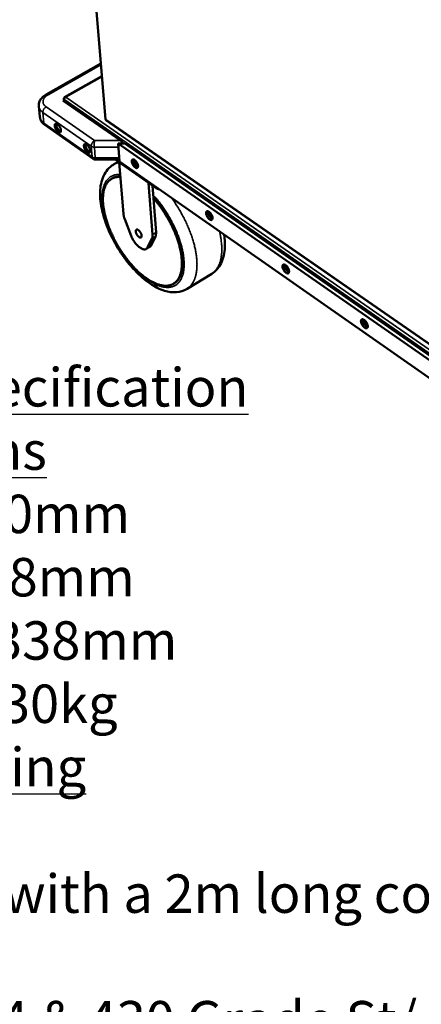
# Model space of a CAD drawing. Units: millimetres. Extents: x 65 to 5840, y 100 to 4100.
# Drawn here: x 4622 to 5041, y 2046 to 3071 of the extents above; entities that cross this region are included whole.
import ezdxf

# ---------------------------------------------------------------- set-up
doc = ezdxf.new("R2010")
doc.units = ezdxf.units.MM
doc.header["$LTSCALE"] = 20
for name, color, linetype, lineweight in [('Symbol (ISO)', 7, 'Continuous', 25), ('Visible (ISO)', 7, 'Continuous', 50), ('Visible Narrow (ISO)', 7, 'Continuous', 35)]:
    doc.layers.add(name, color=color, linetype=linetype, lineweight=lineweight)
doc.styles.add('Note Text (ISO)', font='tahoma.ttf')

msp = doc.modelspace()

# ---------------------------------------------------------------- linework, layer by layer
at = {"layer": 'Visible (ISO)'}
for p, q in [((4667.8, 3487.1), (4711.5, 2967.4)), ((4706.6, 3025.4), (4649.8, 2993.2)), ((4707.7, 3012.3), (4668.9, 2990.2)), ((4667.5, 2986.5), (4668.2, 2986.9)), ((4727.2, 2945.1), (4667.5, 2986.5)), ((4668.3, 2986), (4668.1, 2988.1)), ((4668.2, 2989.1), (4668.3, 2988.7)), ((4668.5, 2989), (4668.2, 2989.1)), ((4643.2, 2969.8), (4642.1, 2980.9)), ((4711.9, 2967.2), (4712, 2967)), ((4712, 2966.5), (5104.6, 2694.6)), ((4648.3, 2961.5), (4698.6, 2926.3)), ((4724.8, 2942), (4731.6, 2942)), ((4726.3, 2923.5), (4724.8, 2942)), ((5083.9, 2692.3), (4724.8, 2942)), ((4731.6, 2942), (5084.2, 2697.1)), ((4701.3, 2925.4), (4726.1, 2925.4)), ((4724.9, 2923), (4720, 2920.2)), ((4764.3, 2895.5), (4721.5, 2925.4)), ((4725.8, 2922.4), (4730.2, 2868.9)), ((4726.3, 2923.5), (5083.3, 2674.1)), ((4717.8, 2905.3), (4718.5, 2905.8)), ((4756.4, 2901), (4760.6, 2847.4)), ((4760.5, 2898.2), (4761.4, 2885.3)), ((4761.4, 2885.3), (4764.2, 2849.6)), ((4731.6, 2863.4), (4738.3, 2846)), ((4755.4, 2833.9), (4760, 2843.2)), ((4763.6, 2845.4), (4759, 2836)), ((4747.8, 2833.7), (4746.9, 2834.3)), ((4757.7, 2834.5), (4754.1, 2832.4)), ((4822.2, 2806.6), (4796.5, 2790.9)), ((4782.5, 2796.1), (4783.2, 2796.6))]:
    msp.add_line(p, q, dxfattribs=at)
at = {"layer": 'Visible (ISO)', "flags": 128}
for points in [[(4658.7, 2960.5, -0.040785), (4658.7, 2961.1, -0.054717), (4658.7, 2961.5, -0.019005), (4658.9, 2962, -0.044613), (4659, 2962.2, -0.067485), (4659.2, 2962.5, -0.06879), (4659.4, 2962.7, -0.069673), (4659.7, 2962.8, -0.068348), (4660, 2962.8, -0.045996), (4660.4, 2962.8, -0.048201), (4660.8, 2962.7, -0.027265), (4661.2, 2962.5, -0.031689), (4661.6, 2962.2, -0.019252), (4662.1, 2961.9, -0.022354), (4662.4, 2961.5, -0.01593), (4662.9, 2961, -0.017529), (4663.3, 2960.6, -0.014797), (4663.7, 2960, -0.015293), (4664, 2959.4, -0.015233), (4664.3, 2958.9, -0.014784), (4664.6, 2958.3, -0.017374), (4664.8, 2957.7, -0.015836), (4665, 2957.1, -0.022042), (4665.1, 2956.6, -0.01902), (4665.2, 2956, -0.031099), (4665.2, 2955.5, -0.026696), (4665.2, 2955, -0.04724), (4665.1, 2954.6, -0.044806), (4665, 2954.3, -0.067584), (4664.8, 2954, -0.068929), (4664.5, 2953.8, -0.069543), (4664.2, 2953.7, -0.068255), (4663.9, 2953.7, -0.045798), (4663.5, 2953.7, -0.048066), (4663.1, 2953.8, -0.027165), (4662.7, 2954, -0.031603), (4662.3, 2954.3, -0.019203), (4661.8, 2954.6, -0.022303), (4661.5, 2955, -0.0159), (4661, 2955.5, -0.017497), (4660.6, 2955.9, -0.014773), (4660.3, 2956.5, -0.015268), (4659.9, 2957, -0.015209), (4659.6, 2957.6, -0.014759), (4659.3, 2958.2, -0.017342), (4659.2, 2958.5, -0.004711), (4658.9, 2959.4, -0.033094), (4658.8, 2959.8, -0.017866), (4658.7, 2960.5)], [(4660.3, 2962.8, 0.028714), (4660.2, 2962.3, 0.052555), (4660.2, 2962, 0.011386), (4660.2, 2961.2, 0.027231), (4660.2, 2960.9, 0.017603), (4660.4, 2960.3, 0.020038), (4660.5, 2959.7, 0.015435), (4660.8, 2959.1, 0.016493), (4661.1, 2958.5, 0.01513), (4661.4, 2957.9, 0.015131), (4661.7, 2957.3, 0.016485), (4662.1, 2956.8, 0.015431), (4662.5, 2956.3, 0.020021), (4662.9, 2955.9, 0.017592), (4663.4, 2955.4, 0.027198), (4663.6, 2955.2, 0.01136), (4664.3, 2954.8, 0.052494), (4664.5, 2954.7, 0.028678), (4665.1, 2954.5)], [(4660.6, 2962.7, 0.031566), (4660.5, 2962.3, 0.0571), (4660.4, 2962, 0.013373), (4660.4, 2961.4, 0.029842), (4660.4, 2961.2, 0.018528), (4660.5, 2960.6, 0.021386), (4660.6, 2960.2, 0.015518), (4660.8, 2959.6, 0.016981), (4661, 2959.1, 0.01449), (4661.2, 2958.5, 0.014933), (4661.5, 2958, 0.014929), (4661.8, 2957.5, 0.014489), (4662.2, 2957, 0.01697), (4662.5, 2956.6, 0.015511), (4662.9, 2956.1, 0.021365), (4663.3, 2955.8, 0.018512), (4663.7, 2955.4, 0.029802), (4663.9, 2955.3, 0.01334), (4664.5, 2955, 0.05703), (4664.7, 2954.9, 0.031522), (4665.2, 2954.8)], [(4689.1, 2939.3, -0.04127), (4689, 2939.8, -0.05529), (4689.1, 2940.2, -0.01934), (4689.2, 2940.7, -0.045235), (4689.3, 2940.9, -0.067623), (4689.5, 2941.2, -0.068855), (4689.8, 2941.4, -0.068914), (4690.1, 2941.5, -0.06764), (4690.4, 2941.6, -0.04531), (4690.8, 2941.5, -0.04764), (4691.2, 2941.4, -0.027052), (4691.6, 2941.2, -0.031436), (4692, 2940.9, -0.019222), (4692.5, 2940.6, -0.022271), (4692.9, 2940.2, -0.015965), (4693.3, 2939.7, -0.01753), (4693.7, 2939.3, -0.014872), (4694.1, 2938.7, -0.015343), (4694.4, 2938.1, -0.015349), (4694.7, 2937.6, -0.014873), (4695, 2937, -0.017546), (4695.2, 2936.4, -0.015975), (4695.4, 2935.8, -0.022303), (4695.6, 2935.2, -0.019246), (4695.6, 2934.6, -0.031496), (4695.7, 2934.2, -0.02711), (4695.6, 2933.7, -0.047737), (4695.5, 2933.3, -0.045429), (4695.4, 2933, -0.067717), (4695.2, 2932.7, -0.068988), (4694.9, 2932.5, -0.06878), (4694.6, 2932.4, -0.067545), (4694.3, 2932.3, -0.045115), (4693.9, 2932.4, -0.047507), (4693.5, 2932.5, -0.026952), (4693.1, 2932.7, -0.03135), (4692.7, 2933, -0.019174), (4692.2, 2933.3, -0.022221), (4691.8, 2933.7, -0.015934), (4691.4, 2934.2, -0.017498), (4691, 2934.6, -0.014847), (4690.6, 2935.2, -0.015318), (4690.3, 2935.8, -0.015324), (4690, 2936.3, -0.014849), (4689.7, 2936.9, -0.017514), (4689.6, 2937.2, -0.004799), (4689.3, 2938.1, -0.033406), (4689.2, 2938.5, -0.018044), (4689.1, 2939.3)], [(4690.7, 2941.5, 0.02893), (4690.6, 2941, 0.05287), (4690.5, 2940.7, 0.011534), (4690.6, 2939.9, 0.027435), (4690.6, 2939.6, 0.017744), (4690.8, 2939, 0.020192), (4690.9, 2938.4, 0.015555), (4691.2, 2937.8, 0.016619), (4691.4, 2937.2, 0.015249), (4691.8, 2936.6, 0.015249), (4692.1, 2936, 0.01662), (4692.5, 2935.5, 0.015555), (4692.9, 2935, 0.020194), (4693.3, 2934.5, 0.017746), (4693.8, 2934.1, 0.027439), (4694.1, 2933.9, 0.011537), (4694.7, 2933.5, 0.052876), (4695, 2933.4, 0.028934), (4695.5, 2933.2)], [(4691, 2941.5, 0.03184), (4690.8, 2941, 0.057489), (4690.8, 2940.8, 0.01357), (4690.8, 2940.2, 0.030099), (4690.8, 2939.9, 0.018695), (4690.9, 2939.3, 0.021571), (4691, 2938.9, 0.015648), (4691.2, 2938.3, 0.017123), (4691.4, 2937.8, 0.01461), (4691.6, 2937.2, 0.015056), (4691.9, 2936.7, 0.015057), (4692.2, 2936.2, 0.01461), (4692.6, 2935.7, 0.017124), (4692.9, 2935.2, 0.015649), (4693.3, 2934.8, 0.021573), (4693.7, 2934.5, 0.018697), (4694.1, 2934.1, 0.030103), (4694.3, 2934, 0.013574), (4694.9, 2933.7, 0.057496), (4695.1, 2933.6, 0.031844), (4695.6, 2933.5)], [(4730.2, 2942, 0.01001), (4729.8, 2942.6, 0.018543), (4729.5, 2942.9, 0.001521), (4728.9, 2943.6, 0.009861), (4728.8, 2943.7, 0.010603), (4728.7, 2943.8, 0.001753), (4728, 2944.4, 0.020354), (4727.7, 2944.7, 0.010759), (4727.2, 2945.1)], [(4701.3, 2925.4, -0.025471), (4700.7, 2925.4, -0.042375), (4700.4, 2925.5, -0.008537), (4699.9, 2925.6, -0.008567), (4699.4, 2925.8, -0.042529), (4699.1, 2925.9, -0.025519), (4698.6, 2926.3)], [(4745.5, 2918.8, -0.044844), (4745.5, 2918.3, -0.058871), (4745.4, 2917.9, -0.021942), (4745.3, 2917.4, -0.050185), (4745.1, 2917.1, -0.071786), (4744.9, 2916.9, -0.073144), (4744.7, 2916.7, -0.067924), (4744.3, 2916.6, -0.066398), (4744, 2916.6, -0.041938), (4743.6, 2916.7, -0.044994), (4743.2, 2916.8, -0.025361), (4742.7, 2917.1, -0.029721), (4742.3, 2917.4, -0.018727), (4741.8, 2917.8, -0.02148), (4741.4, 2918.2, -0.016144), (4741, 2918.7, -0.017394), (4740.6, 2919.2, -0.015655), (4740.2, 2919.8, -0.015755), (4739.9, 2920.4, -0.016933), (4739.6, 2921, -0.015917), (4739.4, 2921.6, -0.02047), (4739.2, 2922.2, -0.018033), (4739, 2922.8, -0.02774), (4739, 2923.3, -0.023609), (4738.9, 2923.9, -0.041492), (4739, 2924.3, -0.037744), (4739.1, 2924.7, -0.062511), (4739.3, 2925.1, -0.063567), (4739.5, 2925.3, -0.074483), (4739.8, 2925.5, -0.073775), (4740.1, 2925.6, -0.055352), (4740.5, 2925.6, -0.055706), (4740.8, 2925.6, -0.03203), (4741.3, 2925.4, -0.036402), (4741.7, 2925.2, -0.021345), (4742.2, 2924.8, -0.024976), (4742.6, 2924.5, -0.017146), (4743, 2924, -0.019091), (4743.4, 2923.5, -0.015706), (4743.8, 2923, -0.016355), (4744.2, 2922.4, -0.016086), (4744.5, 2921.8, -0.015646), (4744.8, 2921.2, -0.018389), (4744.9, 2920.9, -0.005299), (4745.3, 2920, -0.034972), (4745.4, 2919.6, -0.018984), (4745.5, 2918.8)], [(4745.4, 2917.8, -0.024184), (4744.9, 2918, -0.044631), (4744.6, 2918.1, -0.008246), (4744, 2918.5, -0.023228), (4743.8, 2918.7, -0.016147), (4743.4, 2919.1, -0.017964), (4743.1, 2919.5, -0.014462), (4742.7, 2920, -0.015263), (4742.3, 2920.5, -0.014205), (4742, 2921, -0.014207), (4741.7, 2921.5, -0.015255), (4741.5, 2922.1, -0.014458), (4741.2, 2922.6, -0.017946), (4741.1, 2923.1, -0.016135), (4740.9, 2923.7, -0.023194), (4740.9, 2924, -0.008223), (4740.8, 2924.7, -0.044568), (4740.8, 2925, -0.024147), (4740.9, 2925.5)], [(4742.3, 2924.7, 0.044136), (4742.1, 2924.4, 0.077736), (4742.1, 2924.1, 0.024982), (4742.1, 2923.7, 0.040067), (4742.1, 2923.4, 0.022472), (4742.2, 2922.8, 0.026538), (4742.3, 2922.4, 0.019701), (4742.6, 2921.9, 0.020946), (4742.8, 2921.5, 0.020956), (4743.1, 2921, 0.019702), (4743.4, 2920.6, 0.026566), (4743.7, 2920.3, 0.022491), (4744.1, 2919.9, 0.040133), (4744.4, 2919.7, 0.025055), (4744.8, 2919.5, 0.077856), (4745, 2919.5, 0.044216), (4745.4, 2919.5)], [(4727.1, 2907.3, 0.017618), (4725.5, 2907.4, 0.030083), (4724.5, 2907.3, 0.004263), (4722.6, 2907.1, 0.01776), (4722.1, 2907, 0.019805), (4721, 2906.7, 0.019349), (4719.9, 2906.3, 0.020514), (4718.9, 2905.9, 0.02036), (4717.9, 2905.4, 0.020372), (4716.9, 2904.7, 0.020554), (4716, 2904.1, 0.019405), (4715.1, 2903.3, 0.01989), (4714.3, 2902.5, 0.017843), (4713.6, 2901.5, 0.018547), (4712.9, 2900.6, 0.015998), (4712.2, 2899.5, 0.016814), (4711.6, 2898.4, 0.014137), (4711.1, 2897.1, 0.014969), (4710.6, 2895.9, 0.01242), (4710.2, 2894.5, 0.013203), (4709.8, 2893.2, 0.010919), (4709.5, 2891.7, 0.011617), (4709.3, 2890.2, 0.009644), (4709.1, 2888.6, 0.010247), (4709, 2887, 0.008581), (4708.9, 2885.3, 0.00909), (4708.9, 2883.6, 0.007701), (4708.9, 2881.8, 0.008126), (4709, 2880.1, 0.006976), (4709.2, 2878.1, 0.007329), (4709.4, 2876.3, 0.006382), (4709.7, 2874.3, 0.006673), (4710.1, 2872.4, 0.005896), (4710.5, 2870.4, 0.006135), (4710.9, 2868.4, 0.005501), (4711.4, 2866.3, 0.005695), (4712, 2864.3, 0.005182), (4712.6, 2862.2, 0.005339), (4713.3, 2860.1, 0.004929), (4714, 2857.9, 0.005053), (4714.8, 2855.9, 0.004731), (4715.6, 2853.7, 0.004827), (4716.5, 2851.6, 0.004584), (4717.4, 2849.4, 0.004654), (4718.4, 2847.3, 0.004482), (4719.4, 2845.2, 0.004529), (4720.4, 2843, 0.004421), (4721.5, 2840.9, 0.004447), (4722.7, 2838.8, 0.004401), (4723.8, 2836.7, 0.004406), (4725.1, 2834.7, 0.00442), (4726.3, 2832.7, 0.004405), (4727.6, 2830.6, 0.004479), (4728.9, 2828.7, 0.004443), (4730.3, 2826.7, 0.00458), (4731.6, 2824.8, 0.004522), (4733, 2822.9, 0.004725), (4734.5, 2821.1, 0.004644), (4735.9, 2819.2, 0.004921), (4737.4, 2817.5, 0.004813), (4738.9, 2815.8, 0.005172), (4740.4, 2814.1, 0.005034), (4741.9, 2812.5, 0.005489), (4743.4, 2811, 0.005316), (4745, 2809.4, 0.00588), (4746.5, 2808, 0.005667), (4748.1, 2806.6, 0.006362), (4749.6, 2805.4, 0.006101), (4751.2, 2804.1, 0.00695), (4752.7, 2802.9, 0.006633), (4754.3, 2801.8, 0.007667), (4755.8, 2800.8, 0.007283), (4757.4, 2799.7, 0.008536), (4758.8, 2798.9, 0.008073), (4760.4, 2798, 0.009583), (4761.9, 2797.3, 0.009032), (4763.4, 2796.6, 0.010834), (4764.8, 2796, 0.010188), (4766.3, 2795.5, 0.012303), (4767.7, 2795, 0.011564), (4769.1, 2794.7, 0.013978), (4770.5, 2794.4, 0.013167), (4771.9, 2794.2, 0.015799), (4773.1, 2794.1, 0.014963), (4774.4, 2794, 0.017625), (4775.6, 2794.1, 0.016845), (4776.9, 2794.2, 0.019222), (4778, 2794.4, 0.018603), (4779.2, 2794.7, 0.020295), (4780.3, 2795.1, 0.019938), (4781.3, 2795.5, 0.020585), (4782.3, 2796.1, 0.020554), (4783.3, 2796.7, 0.020006), (4784.2, 2797.4, 0.020303), (4785, 2798.1, 0.018696), (4785.8, 2799, 0.019263), (4786.6, 2799.9, 0.01695), (4787.3, 2800.9, 0.017685), (4787.9, 2802, 0.015068), (4788.5, 2803.2, 0.015868), (4789, 2804.3, 0.013265), (4789.5, 2805.7, 0.014048), (4789.9, 2807, 0.011653), (4790.3, 2808.5, 0.012369), (4790.6, 2809.9, 0.010268), (4790.8, 2811.5, 0.010896), (4791, 2813, 0.009104), (4791.1, 2814.7, 0.00964), (4791.2, 2816.3, 0.008139), (4791.2, 2818.2, 0.008588), (4791.1, 2819.9, 0.007344), (4791, 2821.8, 0.007717), (4790.8, 2823.6, 0.006691), (4790.6, 2825.6, 0.006999), (4790.3, 2827.6, 0.006157), (4789.9, 2829.6, 0.00641), (4789.5, 2831.6, 0.005723), (4789, 2833.7, 0.005929), (4788.5, 2835.8, 0.005372), (4787.9, 2837.9, 0.005538), (4787.2, 2840, 0.005093), (4786.5, 2842.2, 0.005225), (4785.8, 2844.3, 0.004874), (4784.9, 2846.5, 0.004977), (4784.1, 2848.7, 0.00471), (4783.2, 2850.9, 0.004786), (4782.2, 2853, 0.004593), (4781.2, 2855.2, 0.004646), (4780.1, 2857.4, 0.004522), (4779, 2859.5, 0.004552), (4777.9, 2861.7, 0.004492), (4776.7, 2863.8, 0.004502), (4775.5, 2865.9, 0.004504), (4774.2, 2868, 0.004493), (4772.9, 2870.1, 0.004557), (4771.6, 2872.1, 0.004526), (4770.2, 2874.1, 0.004654), (4768.8, 2876.1, 0.0046), (4767.4, 2878, 0.004798), (4767.2, 2878.3, 0.000358), (4764.5, 2881.8, 0.009355), (4763.5, 2883, 0.00481), (4761.4, 2885.3)], [(4727, 2907.8, 0.016727), (4725.5, 2907.8, 0.028829), (4724.7, 2907.7, 0.003873), (4722.9, 2907.4, 0.016848), (4722.5, 2907.3, 0.018531), (4722.1, 2907.2, 0.004668), (4720.4, 2906.7, 0.032582), (4719.7, 2906.4, 0.018446), (4718.5, 2905.8)], [(4764.3, 2895.5, 0.025901), (4764.9, 2895.2, 0.045369), (4765.2, 2895, 0.009172), (4765.7, 2894.9, 0.007798), (4766.4, 2894.7, 0.038516), (4766.8, 2894.6, 0.02387), (4767.6, 2894.6)], [(4783.2, 2796.6, 0.019481), (4784.4, 2797.4, 0.03424), (4785, 2797.9, 0.005162), (4786.3, 2799.2, 0.019571), (4786.6, 2799.5, 0.017572), (4787.4, 2800.5, 0.01823), (4788, 2801.4, 0.015765), (4788.7, 2802.5, 0.016531), (4789.3, 2803.6, 0.013949), (4789.8, 2804.9, 0.014732), (4790.2, 2806.1, 0.012277), (4790.7, 2807.5, 0.013014), (4791, 2808.8, 0.010813), (4791.3, 2810.4, 0.011472), (4791.5, 2811.8, 0.009569), (4791.7, 2813.5, 0.010138), (4791.8, 2815, 0.008528), (4791.9, 2816.8, 0.00901), (4791.9, 2818.4, 0.007666), (4791.9, 2820.3, 0.008069), (4791.7, 2822, 0.006955), (4791.6, 2824, 0.00729), (4791.3, 2825.8, 0.006372), (4791, 2827.8, 0.006647), (4790.7, 2829.7, 0.005894), (4790.3, 2831.8, 0.00612), (4789.8, 2833.8, 0.005506), (4789.3, 2835.9, 0.00569), (4788.7, 2837.9, 0.005193), (4788.1, 2840.1, 0.005341), (4787.4, 2842.2, 0.004944), (4786.6, 2844.3, 0.005061), (4785.9, 2846.4, 0.004752), (4785, 2848.6, 0.004842), (4784.1, 2850.7, 0.004609), (4783.2, 2852.9, 0.004675), (4782.2, 2855.1, 0.004512), (4781.2, 2857.2, 0.004555), (4780.1, 2859.3, 0.004456), (4779, 2861.5, 0.004479), (4777.8, 2863.6, 0.004441), (4776.6, 2865.7, 0.004444), (4775.4, 2867.8, 0.004466), (4774.1, 2869.8, 0.004449), (4772.8, 2871.8, 0.004531), (4771.5, 2873.8, 0.004494), (4770.1, 2875.8, 0.00464), (4768.7, 2877.7, 0.00458), (4767.3, 2879.6, 0.004794), (4767.1, 2879.8, 0.000358), (4764.3, 2883.2, 0.009353), (4763.3, 2884.4, 0.004806), (4761.3, 2886.7)], [(4823.1, 2864.8, -0.046127), (4823.1, 2864.2, -0.060406), (4823, 2863.8, -0.022841), (4822.8, 2863.3, -0.051754), (4822.7, 2863.1, -0.071753), (4822.5, 2862.8, -0.072802), (4822.2, 2862.6, -0.065769), (4821.9, 2862.5, -0.064541), (4821.5, 2862.5, -0.040489), (4821.1, 2862.6, -0.043766), (4820.7, 2862.8, -0.024979), (4820.2, 2863, -0.029207), (4819.8, 2863.3, -0.018711), (4819.3, 2863.8, -0.021338), (4818.9, 2864.2, -0.016274), (4818.4, 2864.7, -0.01744), (4818, 2865.2, -0.015893), (4817.6, 2865.8, -0.015923), (4817.3, 2866.4, -0.017301), (4817, 2867, -0.016205), (4816.8, 2867.7, -0.021035), (4816.6, 2868.2, -0.018502), (4816.5, 2868.9, -0.028617), (4816.4, 2869.3, -0.024454), (4816.4, 2869.9, -0.042732), (4816.4, 2870.3, -0.039255), (4816.5, 2870.8, -0.063411), (4816.7, 2871.1, -0.064502), (4817, 2871.4, -0.073193), (4817.2, 2871.6, -0.07232), (4817.6, 2871.6, -0.05326), (4818, 2871.6, -0.054052), (4818.3, 2871.6, -0.03122), (4818.8, 2871.4, -0.035575), (4819.2, 2871.2, -0.021197), (4819.7, 2870.8, -0.024681), (4820.1, 2870.5, -0.017213), (4820.6, 2870, -0.019056), (4821, 2869.5, -0.01589), (4821.4, 2868.9, -0.016466), (4821.8, 2868.4, -0.016385), (4822.1, 2867.8, -0.015872), (4822.4, 2867.1, -0.018845), (4822.5, 2866.9, -0.005547), (4822.9, 2865.9, -0.035797), (4823, 2865.5, -0.019459), (4823.1, 2864.8)], [(4823, 2863.7, -0.024825), (4822.5, 2863.9, -0.045648), (4822.2, 2864, -0.008644), (4821.6, 2864.5, -0.023832), (4821.4, 2864.6, -0.016529), (4820.9, 2865, -0.018398), (4820.6, 2865.4, -0.014778), (4820.2, 2865.9, -0.015607), (4819.8, 2866.4, -0.014506), (4819.5, 2866.9, -0.014512), (4819.2, 2867.5, -0.015581), (4818.9, 2868, -0.014766), (4818.7, 2868.6, -0.018344), (4818.5, 2869.1, -0.016492), (4818.3, 2869.7, -0.023731), (4818.3, 2870, -0.008575), (4818.2, 2870.7, -0.045458), (4818.2, 2871, -0.024714), (4818.3, 2871.6)], [(4819.8, 2870.7, 0.044292), (4819.6, 2870.4, 0.076992), (4819.6, 2870.3, 0.024416), (4819.5, 2869.8, 0.040603), (4819.5, 2869.6, 0.022888), (4819.6, 2869.1, 0.027008), (4819.7, 2868.7, 0.018838), (4819.9, 2868.3, 0.020698), (4820.1, 2867.9, 0.018381), (4820.3, 2867.4, 0.018371), (4820.6, 2867, 0.020741), (4820.8, 2866.7, 0.018858), (4821.2, 2866.3, 0.027108), (4821.4, 2866, 0.022964), (4821.8, 2865.8, 0.040809), (4822, 2865.6, 0.024627), (4822.4, 2865.5, 0.077335), (4822.6, 2865.4, 0.044534), (4823, 2865.4)], [(4731.6, 2863.4, -0.01128), (4731.1, 2864.6, -0.019998), (4730.9, 2865.3, -0.001895), (4730.7, 2866.3, -0.002185), (4730.5, 2867.1, -0.023074), (4730.4, 2867.7, -0.012116), (4730.2, 2868.9)], [(4743.1, 2850.5, -0.045711), (4743.1, 2851, -0.059653), (4743.2, 2851.4, -0.022577), (4743.3, 2851.9, -0.051496), (4743.4, 2852.1, -0.073086), (4743.6, 2852.3, -0.074397), (4743.9, 2852.5, -0.067692), (4744.2, 2852.6, -0.066026), (4744.5, 2852.6, -0.040902), (4744.9, 2852.5, -0.044146), (4745.3, 2852.4, -0.024715), (4745.7, 2852.1, -0.029069), (4746.1, 2851.8, -0.018363), (4746.5, 2851.4, -0.021046), (4746.9, 2851.1, -0.015916), (4747.3, 2850.6, -0.017104), (4747.7, 2850.1, -0.015515), (4748, 2849.6, -0.015563), (4748.3, 2849, -0.016883), (4748.6, 2848.5, -0.015807), (4748.8, 2847.9, -0.02056), (4749, 2847.3, -0.018031), (4749.1, 2846.7, -0.028111), (4749.2, 2846.3, -0.023869), (4749.2, 2845.8, -0.042434), (4749.2, 2845.4, -0.038841), (4749.1, 2845, -0.064104), (4748.9, 2844.7, -0.065542), (4748.7, 2844.4, -0.075081), (4748.4, 2844.3, -0.074111), (4748.2, 2844.2, -0.054049), (4747.8, 2844.2, -0.054672), (4747.5, 2844.3, -0.030923), (4747, 2844.4, -0.03544), (4746.7, 2844.6, -0.020758), (4746.2, 2845, -0.024334), (4745.8, 2845.3, -0.016795), (4745.4, 2845.8, -0.018669), (4745, 2846.2, -0.015474), (4744.6, 2846.7, -0.016067), (4744.3, 2847.2, -0.015939), (4744, 2847.8, -0.015446), (4743.7, 2848.4, -0.018334), (4743.6, 2848.6, -0.005278), (4743.3, 2849.5, -0.034972), (4743.2, 2849.9, -0.018939), (4743.1, 2850.5)], [(4763.6, 2845.4, 0.023054), (4763.9, 2846.1, 0.04202), (4764.1, 2846.6, 0.00727), (4764.1, 2847.2, 0.005669), (4764.2, 2848, 0.032733), (4764.3, 2848.6, 0.020345), (4764.2, 2849.6)], [(4746.9, 2834.3, -0.011863), (4745.9, 2835, -0.022579), (4745.4, 2835.5, -0.002099), (4744.2, 2836.6, -0.011705), (4744, 2836.9, -0.009876), (4743.3, 2837.7, -0.010371), (4742.6, 2838.5, -0.009304), (4742, 2839.3, -0.009565), (4741.3, 2840.2, -0.00911), (4740.7, 2841.2, -0.009172), (4740.2, 2842.1, -0.009268), (4740, 2842.3, -0.001327), (4739.1, 2844.1, -0.01761), (4738.8, 2844.7, -0.009359), (4738.3, 2846)], [(4760.6, 2847.4, -0.020337), (4760.7, 2846.4, -0.032717), (4760.6, 2845.8, -0.005665), (4760.5, 2845, -0.007268), (4760.4, 2844.4, -0.04202), (4760.3, 2844, -0.023049), (4760, 2843.2)], [(4755.4, 2833.9, -0.040929), (4755.1, 2833.3, -0.06061), (4754.8, 2832.9, -0.018426), (4754.2, 2832.5, -0.042635), (4754, 2832.3, -0.041459), (4753.5, 2832.1, -0.042261), (4753, 2831.9, -0.033691), (4752.4, 2831.9, -0.035742), (4751.8, 2831.9, -0.025281), (4751.1, 2832, -0.027878), (4750.5, 2832.2, -0.019139), (4750.3, 2832.3, -0.005202), (4749.2, 2832.8, -0.031388), (4748.6, 2833.1, -0.019366), (4747.8, 2833.7)], [(4757.7, 2834.5, 0.035069), (4758.1, 2834.8, 0.035069), (4758.5, 2835.1, 0.037673), (4758.8, 2835.6, 0.037673), (4759, 2836)], [(4902.8, 2809.2, -0.047433), (4902.8, 2808.6, -0.06199), (4902.7, 2808.2, -0.02376), (4902.5, 2807.7, -0.053306), (4902.4, 2807.5, -0.071578), (4902.2, 2807.2, -0.072328), (4901.9, 2807, -0.063584), (4901.5, 2807, -0.062686), (4901.2, 2807, -0.039094), (4900.7, 2807.1, -0.042557), (4900.3, 2807.2, -0.024604), (4899.8, 2807.5, -0.028696), (4899.4, 2807.8, -0.018692), (4898.9, 2808.2, -0.021193), (4898.4, 2808.7, -0.016404), (4898, 2809.2, -0.017485), (4897.6, 2809.7, -0.016138), (4897.2, 2810.3, -0.016095), (4896.9, 2810.9, -0.017684), (4896.6, 2811.5, -0.016504), (4896.3, 2812.2, -0.021627), (4896.1, 2812.7, -0.018995), (4896, 2813.4, -0.029536), (4895.9, 2813.9, -0.025355), (4895.9, 2814.5, -0.044008), (4896, 2814.9, -0.040821), (4896.1, 2815.3, -0.064239), (4896.3, 2815.7, -0.065325), (4896.6, 2815.9, -0.071773), (4896.9, 2816.1, -0.070799), (4897.2, 2816.2, -0.051216), (4897.6, 2816.2, -0.052422), (4898, 2816.1, -0.030439), (4898.5, 2815.9, -0.034758), (4898.9, 2815.7, -0.021046), (4899.4, 2815.3, -0.024384), (4899.8, 2815, -0.017278), (4900.3, 2814.5, -0.019019), (4900.8, 2814, -0.016078), (4901.2, 2813.4, -0.016578), (4901.6, 2812.8, -0.016695), (4901.9, 2812.2, -0.016104), (4902.2, 2811.6, -0.019322), (4902.3, 2811.3, -0.005812), (4902.6, 2810.3, -0.036658), (4902.7, 2809.9, -0.019957), (4902.8, 2809.2)], [(4902.7, 2808.2, -0.025456), (4902.2, 2808.3, -0.046639), (4901.9, 2808.5, -0.009044), (4901.3, 2808.9, -0.024429), (4901.1, 2809.1, -0.016909), (4900.6, 2809.5, -0.018828), (4900.2, 2809.9, -0.015092), (4899.8, 2810.4, -0.015947), (4899.4, 2810.9, -0.014805), (4899.1, 2811.4, -0.014814), (4898.8, 2812, -0.015904), (4898.5, 2812.5, -0.015071), (4898.3, 2813.1, -0.018738), (4898.1, 2813.6, -0.016847), (4897.9, 2814.2, -0.024261), (4897.9, 2814.5, -0.008927), (4897.8, 2815.3, -0.046328), (4897.8, 2815.6, -0.025273), (4897.9, 2816.1)], [(4899.4, 2815.3, 0.046312), (4899.3, 2815, 0.079727), (4899.2, 2814.8, 0.026224), (4899.1, 2814.4, 0.042345), (4899.1, 2814.1, 0.023754), (4899.2, 2813.6, 0.028007), (4899.3, 2813.3, 0.019395), (4899.5, 2812.8, 0.021346), (4899.7, 2812.4, 0.018915), (4899.9, 2811.9, 0.018899), (4900.2, 2811.5, 0.02142), (4900.5, 2811.1, 0.01943), (4900.8, 2810.7, 0.028177), (4901.1, 2810.5, 0.023887), (4901.5, 2810.2, 0.042692), (4901.8, 2810.1, 0.026581), (4902.2, 2809.9, 0.080287), (4902.4, 2809.9, 0.04672), (4902.7, 2809.9)], [(4984.8, 2752, -0.048756), (4984.8, 2751.5, -0.063619), (4984.7, 2751.1, -0.024697), (4984.5, 2750.5, -0.054827), (4984.4, 2750.3, -0.071256), (4984.1, 2750.1, -0.071721), (4983.8, 2749.9, -0.06138), (4983.4, 2749.8, -0.060837), (4983, 2749.8, -0.037753), (4982.6, 2749.9, -0.041369), (4982.2, 2750.1, -0.024234), (4981.6, 2750.4, -0.028185), (4981.2, 2750.7, -0.018668), (4980.7, 2751.1, -0.021043), (4980.3, 2751.6, -0.016534), (4979.8, 2752.1, -0.017528), (4979.4, 2752.7, -0.016389), (4979, 2753.3, -0.01627), (4978.6, 2753.9, -0.018083), (4978.4, 2754.5, -0.016814), (4978.1, 2755.2, -0.022248), (4977.9, 2755.7, -0.019516), (4977.8, 2756.4, -0.030501), (4977.7, 2756.9, -0.026317), (4977.7, 2757.5, -0.045318), (4977.8, 2757.9, -0.042437), (4978, 2758.3, -0.064984), (4978.1, 2758.7, -0.066027), (4978.4, 2758.9, -0.070231), (4978.7, 2759.1, -0.069219), (4979.1, 2759.2, -0.049224), (4979.5, 2759.2, -0.050818), (4979.9, 2759.1, -0.029684), (4980.4, 2758.9, -0.03395), (4980.8, 2758.6, -0.020894), (4981.4, 2758.3, -0.024084), (4981.8, 2757.9, -0.017342), (4982.3, 2757.4, -0.018979), (4982.7, 2756.9, -0.016269), (4983.2, 2756.3, -0.01669), (4983.5, 2755.7, -0.017015), (4983.9, 2755.1, -0.016344), (4984.2, 2754.5, -0.019821), (4984.3, 2754.2, -0.006095), (4984.6, 2753.2, -0.037557), (4984.7, 2752.8, -0.020479), (4984.8, 2752)], [(4984.7, 2751, -0.026076), (4984.2, 2751.2, -0.047602), (4983.9, 2751.3, -0.009442), (4983.2, 2751.8, -0.025014), (4983, 2751.9, -0.017285), (4982.5, 2752.3, -0.019252), (4982.1, 2752.7, -0.015403), (4981.7, 2753.2, -0.016282), (4981.3, 2753.7, -0.0151), (4980.9, 2754.3, -0.015113), (4980.6, 2754.9, -0.016223), (4980.3, 2755.4, -0.015373), (4980.1, 2756, -0.019127), (4979.9, 2756.6, -0.017199), (4979.7, 2757.2, -0.024782), (4979.7, 2757.5, -0.009277), (4979.6, 2758.2, -0.047174), (4979.6, 2758.5, -0.025822), (4979.7, 2759.1)], [(4981.3, 2758.3, 0.048351), (4981.1, 2758, 0.082411), (4981, 2757.8, 0.028062), (4981, 2757.4, 0.0441), (4981, 2757.1, 0.024644), (4981, 2756.6, 0.029017), (4981.1, 2756.2, 0.019955), (4981.3, 2755.7, 0.021997), (4981.5, 2755.3, 0.01945), (4981.8, 2754.8, 0.019427), (4982.1, 2754.4, 0.022101), (4982.4, 2754, 0.020005), (4982.7, 2753.6, 0.029257), (4983.1, 2753.4, 0.024838), (4983.5, 2753.1, 0.044587), (4983.7, 2753, 0.028565), (4984.1, 2752.8, 0.083175), (4984.3, 2752.8, 0.048923), (4984.7, 2752.9)]]:
    msp.add_lwpolyline(points, format="xyb", dxfattribs=at)
at = {"layer": 'Visible (ISO)'}
for points, knots in [([(4642.1, 2980.9), (4642, 2982.2), (4642.1, 2983.6), (4642.9, 2986.2), (4643.5, 2987.4), (4645.3, 2989.8), (4646.4, 2990.9), (4648.4, 2992.4), (4649.1, 2992.8), (4649.8, 2993.2)], [0, 0, 0, 0, 0.509394, 0.509394, 1.018769, 1.018769, 1.588292, 1.588292, 1.869627, 1.869627, 1.869627, 1.869627]), ([(4668.1, 2988.1), (4668.2, 2988.6), (4668.6, 2989.3), (4669.2, 2989.8), (4669.5, 2990), (4669.8, 2990.1), (4670.1, 2990.2)], [0, 0, 0, 0, 1.109068, 1.109068, 1.109068, 1.570796, 1.570796, 1.570796, 1.570796]), ([(4670.1, 2990.2), (4669.5, 2990.5), (4668.8, 2990.4), (4668.5, 2989.9), (4668.4, 2989.7), (4668.3, 2989.4), (4668.2, 2989.1)], [0, 0, 0, 0, 1.109068, 1.109068, 1.109068, 1.570796, 1.570796, 1.570796, 1.570796]), ([(4648.3, 2961.5), (4646.8, 2962.6), (4645.6, 2963.9), (4643.8, 2966.7), (4643.3, 2968.2), (4643.2, 2969.8)], [0, 0, 0, 0, 0.651308, 0.651308, 1.258652, 1.258652, 1.258652, 1.258652]), ([(4796.5, 2790.9), (4793.1, 2788.9), (4789.3, 2787.7), (4781.4, 2787.1), (4777.2, 2787.6), (4768.1, 2790.3), (4763, 2792.9), (4752.6, 2799.9), (4747.1, 2804.7), (4736.9, 2815.5), (4731.9, 2821.7), (4723.3, 2834.8), (4719.4, 2841.8), (4713.1, 2855.6), (4710.5, 2862.7), (4707, 2876.3), (4706, 2883), (4705.8, 2895.4), (4706.7, 2901.2), (4710.6, 2911.5), (4713.9, 2916), (4718.8, 2919.5), (4719.4, 2919.8), (4720, 2920.2)], [0, 0, 0, 0, 1.884625, 1.884625, 3.81152, 3.81152, 6.198296, 6.198296, 8.792888, 8.792888, 11.352263, 11.352263, 13.868852, 13.868852, 16.365344, 16.365344, 18.889976, 18.889976, 21.463597, 21.463597, 24.039598, 24.039598, 24.35884, 24.35884, 24.35884, 24.35884]), ([(4835.2, 2847.4), (4835.8, 2842.9), (4836.1, 2838.5), (4835.7, 2828.1), (4834.4, 2822.4), (4829.7, 2813), (4826.4, 2809.1), (4822.2, 2806.6)], [17.235968, 17.235968, 17.235968, 17.235968, 18.956892, 18.956892, 21.541375, 21.541375, 23.895756, 23.895756, 23.895756, 23.895756])]:
    msp.add_open_spline(points, degree=3, knots=knots, dxfattribs=at)
for points in [[(4711.9, 2967.2), (4711.6, 2967.2), (4711.5, 2967.3), (4711.5, 2967.4)], [(4712, 2967), (4711.9, 2966.8), (4711.9, 2966.6), (4712, 2966.5)]]:
    msp.add_open_spline(points, degree=3, dxfattribs=at)
at = {"layer": 'Visible Narrow (ISO)'}
for p, q in [((4668.3, 3485.9), (4711.9, 2967.2)), ((4651.8, 2992.8), (4706.7, 3023.9)), ((4707.8, 3011.6), (4670.1, 2990.2)), ((5157.2, 2648.5), (4668.1, 2988.1)), ((4670.1, 2990.2), (5158.1, 2651.7)), ((4647.4, 2963.3), (4646.4, 2974.4)), ((4646.4, 2974.4), (4696.7, 2939.2)), ((4700.1, 2945.1), (4649.7, 2980.2)), ((4697.7, 2928.1), (4647.4, 2963.3)), ((4712, 2967), (5103.8, 2695.6)), ((4727.2, 2945.1), (4700.1, 2945.1)), ((4696.7, 2939.2), (4697.7, 2928.1)), ((4700.9, 2927.2), (4700, 2938.3)), ((4700, 2938.3), (4725.1, 2938.3)), ((4726, 2927.2), (4700.9, 2927.2)), ((4764.2, 2897), (4764.3, 2895.5)), ((4764.2, 2849.6), (4760.6, 2847.4)), ((4760, 2843.2), (4763.6, 2845.4)), ((4759, 2836), (4755.4, 2833.9))]:
    msp.add_line(p, q, dxfattribs=at)
at = {"layer": 'Visible Narrow (ISO)', "flags": 128}
for points in [[(4649.7, 2980.2, -0.025002), (4648.9, 2980.9, -0.040024), (4648.4, 2981.3, -0.008121), (4647.7, 2982.2, -0.025313), (4647.5, 2982.5, -0.030227), (4647.1, 2983.1, -0.029244), (4646.8, 2983.8, -0.032251), (4646.6, 2984.4, -0.031933), (4646.5, 2985.1, -0.031732), (4646.5, 2985.8, -0.032162), (4646.6, 2986.5, -0.028842), (4646.7, 2987.2, -0.029914), (4647, 2987.9, -0.024864), (4647.3, 2988.6, -0.026297), (4647.7, 2989.3, -0.021041), (4648.2, 2990, -0.022508), (4648.8, 2990.6, -0.017937), (4649.1, 2990.8, -0.004539), (4650.1, 2991.7, -0.030304), (4650.7, 2992.2, -0.018027), (4651.8, 2992.8)], [(4649.8, 2993.2, -0.050716), (4650.1, 2993.3, -0.083103), (4650.3, 2993.4, -0.028532), (4650.6, 2993.3, -0.019116), (4651, 2993.2, -0.055141), (4651.4, 2993.1, -0.041032), (4651.8, 2992.8)], [(4642.1, 2980.9, 0.024437), (4642.3, 2980, 0.041677), (4642.4, 2979.5, 0.007808), (4642.8, 2978.4, 0.024536), (4643, 2978.1, 0.021689), (4643.4, 2977.4, 0.02258), (4643.8, 2976.8, 0.019203), (4644.1, 2976.5, 0.004998), (4645, 2975.5, 0.032083), (4645.5, 2975.1, 0.019118), (4646.4, 2974.4)], [(4646.4, 2974.4, -0.025911), (4646.3, 2975.1, -0.045428), (4646.4, 2975.5, -0.009166), (4646.6, 2976.3, -0.025269), (4646.7, 2976.6, -0.020888), (4646.9, 2977.1, -0.021855), (4647.2, 2977.7, -0.020313), (4647.5, 2978.2, -0.0204), (4647.9, 2978.7, -0.02142), (4648.1, 2978.9, -0.006726), (4648.8, 2979.6, -0.038323), (4649.1, 2979.8, -0.021875), (4649.7, 2980.2)], [(4647.4, 2963.3, -0.019112), (4646.5, 2964, -0.032082), (4646, 2964.4, -0.004995), (4645.1, 2965.4, -0.019198), (4644.9, 2965.7, -0.022545), (4644.4, 2966.3, -0.021663), (4644, 2967, -0.024478), (4643.9, 2967.3, -0.007775), (4643.4, 2968.4, -0.041587), (4643.3, 2968.9, -0.024379), (4643.2, 2969.8)], [(4648.3, 2961.5, -0.038151), (4648, 2961.8, -0.061512), (4647.9, 2962, -0.017147), (4647.7, 2962.3, -0.014694), (4647.5, 2962.6, -0.052587), (4647.5, 2962.9, -0.03521), (4647.4, 2963.3)], [(4700.1, 2945.1, 0.021579), (4699.5, 2944.7, 0.03791), (4699.2, 2944.4, 0.006566), (4698.5, 2943.7, 0.021122), (4698.3, 2943.5, 0.020078), (4697.9, 2943, 0.019995), (4697.6, 2942.5, 0.02153), (4697.3, 2941.9, 0.020555), (4697.1, 2941.3, 0.024963), (4697, 2941.1, 0.008988), (4696.8, 2940.2, 0.045048), (4696.7, 2939.9, 0.025613), (4696.7, 2939.2)], [(4700, 2938.3, -0.004299), (4699.9, 2939, -0.008823), (4699.9, 2939.4, -0.000309), (4699.9, 2940.5, -0.004153), (4699.9, 2940.6, -0.003639), (4699.9, 2941.2, -0.003676), (4699.9, 2941.8, -0.003995), (4699.9, 2942.4, -0.003675), (4699.9, 2943, -0.005021), (4699.9, 2943.1, -0.000466), (4700, 2944.2, -0.011108), (4700, 2944.4, -0.005247), (4700.1, 2945.1)], [(4696.7, 2939.2, 0.02563), (4697.3, 2938.9, 0.045065), (4697.6, 2938.7, 0.008998), (4698.1, 2938.6, 0.007595), (4698.7, 2938.4, 0.037983), (4699.2, 2938.3, 0.023535), (4700, 2938.3)], [(4700.9, 2927.2, -0.023593), (4700.2, 2927.2, -0.038067), (4699.7, 2927.3, -0.007627), (4699.1, 2927.4, -0.00903), (4698.6, 2927.6, -0.045134), (4698.3, 2927.7, -0.025684), (4697.7, 2928.1)], [(4697.7, 2928.1, 0.03541), (4697.7, 2927.6, 0.052704), (4697.8, 2927.3, 0.014828), (4698, 2927, 0.017432), (4698.1, 2926.7, 0.062119), (4698.3, 2926.5, 0.038518), (4698.6, 2926.3)], [(4701.3, 2925.4, -0.03787), (4701.3, 2925.5, -0.093903), (4701.2, 2925.5, -0.027402), (4701.2, 2925.7, -0.028283), (4701.1, 2925.9, -0.006352), (4701.1, 2926, -0.001594), (4701, 2926.4, -0.015234), (4701, 2926.7, -0.00957), (4700.9, 2927.2)], [(4725.8, 2922.3, 0.014959), (4724.5, 2922, 0.026422), (4723.7, 2921.8, 0.003145), (4722.7, 2921.4, 0.003263), (4721.8, 2921.1, 0.027361), (4721.1, 2920.8, 0.015209), (4720, 2920.2)], [(4761.2, 2888.6, -0.004793), (4763.3, 2886.3, -0.009332), (4764.3, 2885.1, -0.000356), (4767.1, 2881.7, -0.004781), (4767.3, 2881.4, -0.004558), (4768.8, 2879.5, -0.004621), (4770.2, 2877.5, -0.004464), (4771.6, 2875.5, -0.004506), (4773, 2873.5, -0.004411), (4774.4, 2871.4, -0.004433), (4775.7, 2869.4, -0.004397), (4777, 2867.2, -0.004399), (4778.2, 2865.1, -0.004422), (4779.4, 2862.9, -0.004405), (4780.6, 2860.8, -0.004487), (4781.7, 2858.6, -0.004449), (4782.8, 2856.4, -0.004593), (4783.9, 2854.2, -0.004534), (4784.9, 2851.9, -0.004743), (4785.8, 2849.8, -0.004662), (4786.7, 2847.5, -0.004943), (4787.5, 2845.3, -0.004837), (4788.3, 2843.1, -0.005199), (4789.1, 2841, -0.005064), (4789.8, 2838.7, -0.00552), (4790.4, 2836.6, -0.005351), (4791, 2834.5, -0.005915), (4791.5, 2832.4, -0.005708), (4791.9, 2830.3, -0.006399), (4792.3, 2828.3, -0.006146), (4792.7, 2826.2, -0.006989), (4792.9, 2824.3, -0.006682), (4793.2, 2822.3, -0.007705), (4793.3, 2820.4, -0.007334), (4793.4, 2818.5, -0.008569), (4793.5, 2816.8, -0.008125), (4793.4, 2814.9, -0.009605), (4793.4, 2813.3, -0.009079), (4793.2, 2811.6, -0.010835), (4793, 2810, -0.010222), (4792.8, 2808.4, -0.01227), (4792.5, 2807, -0.011575), (4792.1, 2805.5, -0.013893), (4791.7, 2804.2, -0.013137), (4791.1, 2802.9, -0.015639), (4790.6, 2801.7, -0.014871), (4790, 2800.5, -0.01737), (4789.4, 2799.5, -0.016668), (4788.6, 2798.4, -0.018865), (4787.9, 2797.5, -0.018325), (4787, 2796.6, -0.019851), (4786.2, 2795.8, -0.019566), (4785.3, 2795.1, -0.020099), (4784.3, 2794.5, -0.020124), (4783.3, 2794, -0.019535), (4782.2, 2793.5, -0.019869), (4781.1, 2793.1, -0.01829), (4780, 2792.8, -0.018875), (4778.8, 2792.6, -0.016631), (4777.6, 2792.4, -0.017374), (4776.3, 2792.4, -0.014835), (4775, 2792.4, -0.015637), (4773.7, 2792.5, -0.013102), (4772.3, 2792.7, -0.013887), (4771, 2792.9, -0.01154), (4769.5, 2793.3, -0.012261), (4768.1, 2793.7, -0.010188), (4766.6, 2794.2, -0.010824), (4765.2, 2794.8, -0.009045), (4763.6, 2795.5, -0.00959), (4762.2, 2796.2, -0.008091), (4760.6, 2797, -0.008551), (4759.1, 2797.9, -0.007299), (4757.5, 2798.9, -0.007684), (4756, 2799.8, -0.006646), (4754.4, 2801, -0.006965), (4752.8, 2802.1, -0.006108), (4751.2, 2803.4, -0.006372), (4749.7, 2804.6, -0.005667), (4748.1, 2806, -0.005884), (4746.5, 2807.4, -0.005306), (4744.9, 2808.9, -0.005484), (4743.4, 2810.4, -0.005015), (4741.8, 2812.1, -0.005158), (4740.3, 2813.7, -0.004783), (4738.8, 2815.4, -0.004897), (4737.3, 2817.1, -0.004603), (4735.8, 2818.9, -0.00469), (4734.3, 2820.8, -0.004468), (4732.9, 2822.7, -0.004533), (4731.5, 2824.5, -0.004376), (4730.1, 2826.5, -0.004419), (4728.7, 2828.5, -0.004322), (4727.4, 2830.5, -0.004345), (4726.1, 2832.5, -0.004305), (4724.8, 2834.6, -0.004309), (4723.6, 2836.7, -0.004326), (4722.4, 2838.8, -0.00431), (4721.2, 2841, -0.004383), (4720.1, 2843.1, -0.004349), (4719, 2845.2, -0.00448), (4718, 2847.4, -0.004425), (4717, 2849.6, -0.004619), (4716.1, 2851.7, -0.004542), (4715.2, 2853.9, -0.004805), (4714.4, 2856, -0.004703), (4713.6, 2858.2, -0.005042), (4712.8, 2860.3, -0.004912), (4712.1, 2862.5, -0.00534), (4711.5, 2864.6, -0.005178), (4710.9, 2866.8, -0.005707), (4710.4, 2868.8, -0.005508), (4709.9, 2870.9, -0.006157), (4709.5, 2872.9, -0.005914), (4709.1, 2874.9, -0.006704), (4708.8, 2876.8, -0.006409), (4708.5, 2878.8, -0.007368), (4708.3, 2880.7, -0.007012), (4708.2, 2882.6, -0.00817), (4708.1, 2884.3, -0.007743), (4708.1, 2886.2, -0.009135), (4708.1, 2887.8, -0.008626), (4708.2, 2889.6, -0.010285), (4708.4, 2891.1, -0.009687), (4708.6, 2892.8, -0.011636), (4708.9, 2894.2, -0.01095), (4709.2, 2895.7, -0.013187), (4709.6, 2897.1, -0.012425), (4710.1, 2898.4, -0.014896), (4710.5, 2899.7, -0.014094), (4711.1, 2900.9, -0.016659), (4711.7, 2902, -0.015881), (4712.4, 2903.1, -0.018288), (4713.1, 2904, -0.017626), (4713.9, 2905, -0.019525), (4714.7, 2905.8, -0.019077), (4715.6, 2906.6, -0.020107), (4716.5, 2907.3, -0.01995), (4717.5, 2907.9, -0.019884), (4718.5, 2908.4, -0.020044), (4719.6, 2908.8, -0.018902), (4720.7, 2909.2, -0.019345), (4721.9, 2909.5, -0.017385), (4722.3, 2909.6, -0.004101), (4724.3, 2909.8, -0.029554), (4725.2, 2909.9, -0.017253), (4726.8, 2909.8)], [(4796.5, 2790.9, 0.018095), (4797.8, 2791.8, 0.032041), (4798.5, 2792.4, 0.004508), (4800, 2793.7, 0.018176), (4800.3, 2794.1, 0.016548), (4801.2, 2795.1, 0.017094), (4801.9, 2796.2, 0.01504), (4802.7, 2797.3, 0.015689), (4803.3, 2798.5, 0.01348), (4803.9, 2799.8, 0.014159), (4804.5, 2801.1, 0.012), (4805, 2802.6, 0.012655), (4805.4, 2804, 0.010667), (4805.8, 2805.6, 0.011267), (4806.1, 2807.2, 0.009505), (4806.4, 2808.9, 0.010035), (4806.6, 2810.6, 0.008512), (4806.8, 2812.4, 0.00897), (4806.8, 2814.2, 0.007673), (4806.9, 2816.2, 0.008064), (4806.8, 2818, 0.006968), (4806.7, 2820.1, 0.007298), (4806.6, 2822, 0.00638), (4806.4, 2824.2, 0.006657), (4806.1, 2826.2, 0.005889), (4805.7, 2828.4, 0.006121), (4805.4, 2830.5, 0.005482), (4804.9, 2832.8, 0.005675), (4804.4, 2835, 0.005146), (4803.8, 2837.3, 0.005305), (4803.2, 2839.6, 0.004871), (4802.5, 2841.9, 0.005001), (4801.8, 2844.2, 0.004648), (4801, 2846.6, 0.004753), (4800.1, 2848.9, 0.004471), (4799.2, 2851.3, 0.004554), (4798.3, 2853.6, 0.004336), (4797.3, 2856, 0.004398), (4796.2, 2858.4, 0.004237), (4795.1, 2860.8, 0.004282), (4794, 2863.1, 0.004174), (4792.8, 2865.5, 0.004201), (4791.5, 2867.8, 0.004143), (4790.3, 2870.1, 0.004154), (4788.9, 2872.4, 0.004144), (4787.6, 2874.7, 0.00414), (4786.2, 2877, 0.004178), (4786, 2877.3, 0.000272), (4783.3, 2881.4, 0.008129), (4782.3, 2882.9, 0.004186), (4780.3, 2885.7)], [(4830.3, 2850.8, -0.005957), (4830.9, 2847.9, -0.011154), (4831.2, 2846.4, -0.000543), (4831.9, 2842.4, -0.005936), (4831.9, 2842, -0.006702), (4832.2, 2840, -0.006425), (4832.4, 2837.8, -0.007341), (4832.6, 2835.9, -0.007013), (4832.7, 2833.8, -0.008103), (4832.7, 2831.9, -0.007714), (4832.7, 2830, -0.009004), (4832.6, 2828.2, -0.008549), (4832.4, 2826.3, -0.010061), (4832.2, 2824.7, -0.009535), (4831.9, 2822.9, -0.01128), (4831.6, 2821.4, -0.010687), (4831.2, 2819.7, -0.01265), (4830.8, 2818.3, -0.012004), (4830.3, 2816.8, -0.014131), (4829.7, 2815.5, -0.013464), (4829.1, 2814.2, -0.015632), (4828.4, 2813, -0.014996), (4827.7, 2811.8, -0.017007), (4826.9, 2810.8, -0.016472), (4826, 2809.8, -0.018062), (4825.7, 2809.4, -0.004456), (4824.2, 2808, -0.031858), (4823.5, 2807.4, -0.017982), (4822.2, 2806.6)]]:
    msp.add_lwpolyline(points, format="xyb", dxfattribs=at)

# ---------------------------------------------------------------- texts
at = {"layer": 'Symbol (ISO)', "insert": (4351.4, 1799.1), "char_height": 40, "width": 2833.562, "attachment_point": 4, "line_spacing_factor": 0.987884, "style": 'Note Text (ISO)'}
msp.add_mtext('\\fTahoma|b1|i0;\\H40.0000;\\LMoffat Specification \\P\\l\\fTahoma|b0|i0;\\H40.0000;\\LDimensions\\l\\fTahoma|b0|i0;\\H40.0000;\\P\\fTahoma|b0|i0;\\H40.0000;Width - 740mm\\P\\fTahoma|b0|i0;\\H40.0000;Depth - 798mm\\P\\fTahoma|b0|i0;\\H40.0000;Height - 1338mm\\P\\fTahoma|b0|i0;\\H40.0000;Weight - 130kg\\fTahoma|b1|i0;\\H40.0000;\\L\\P\\l\\fTahoma|b0|i0;\\H40.0000;\\LPower Rating\\P\\l\\fTahoma|b0|i0;\\H40.0000;2.9 kw.\\P\\fTahoma|b0|i0;\\H40.0000;complete with a 2m long cord set & 13amp plug.\\fTahoma|b1|i0;\\H40.0000;\\L\\P\\l\\fTahoma|b0|i0;\\H40.0000;\\LMaterials\\l\\fTahoma|b0|i0;\\H40.0000;\\P\\fTahoma|b0|i0;\\H40.0000;1.2mm 304 & 430 Grade St/ Steel Top & Supports.\\P\\fTahoma|b0|i0;\\H40.0000;0.7 & 1.2mm 430 Grade St Steel Ancillary Parts.\\P\\fTahoma|b0|i0;\\H40.0000;Plastic Coated Steel Front and Side panels.\\P\\fTahoma|b0|i0;\\H40.0000;1.0mm Alumminium Inner Structure.\\P\\fTahoma|b0|i0;\\H40.0000;6mm Perspex Full Front Screen.\\P\\fTahoma|b0|i0;\\H40.0000;Neo-Ceram Hot Top Area 700mm x 590mm.\\P\\fTahoma|b0|i0;\\H40.0000;LED Illumination.\\P\\fTahoma|b0|i0;\\H40.0000;Fully Insulated Compatment.\\P\\fTahoma|b0|i0;\\H40.0000;\\LMobility\\l\\fTahoma|b0|i0;\\H50.0000;\\P\\fTahoma|b0|i0;\\H40.0000;Castors :- 2 Swivel Type With Brakes, 2 Fixed Direction.\\fTahoma|b0|i0;\\H50.0000;\\P\\fTahoma|b0|i0;\\H40.0000;\\LControl\\l\\fTahoma|b0|i0;\\H50.0000;\\P\\fTahoma|b0|i0;\\H40.0000;Fully Programmably For 24/7 Operation.\\P\\fTahoma|b0|i0;\\H40.0000;Three Set Meal Programmes With\\P\\fTahoma|b0|i0;\\H40.0000;Boost, Hold, Pre heat, & Cleaning Functions.\\P\\fTahoma|b0|i0;\\H40.0000;\\LOven\\l\\fTahoma|b0|i0;\\H50.0000;\\P\\fTahoma|b0|i0;\\H40.0000;Chillogen Compartment \\P\\fTahoma|b0|i0;\\H40.0000;Capacity 98lites\\P\\fTahoma|b0|i0;\\H40.0000;8off Gn1/1 Grid shelf positions @ 71mm pitch\\P', dxfattribs=at)

doc.saveas('drawing.dxf')
